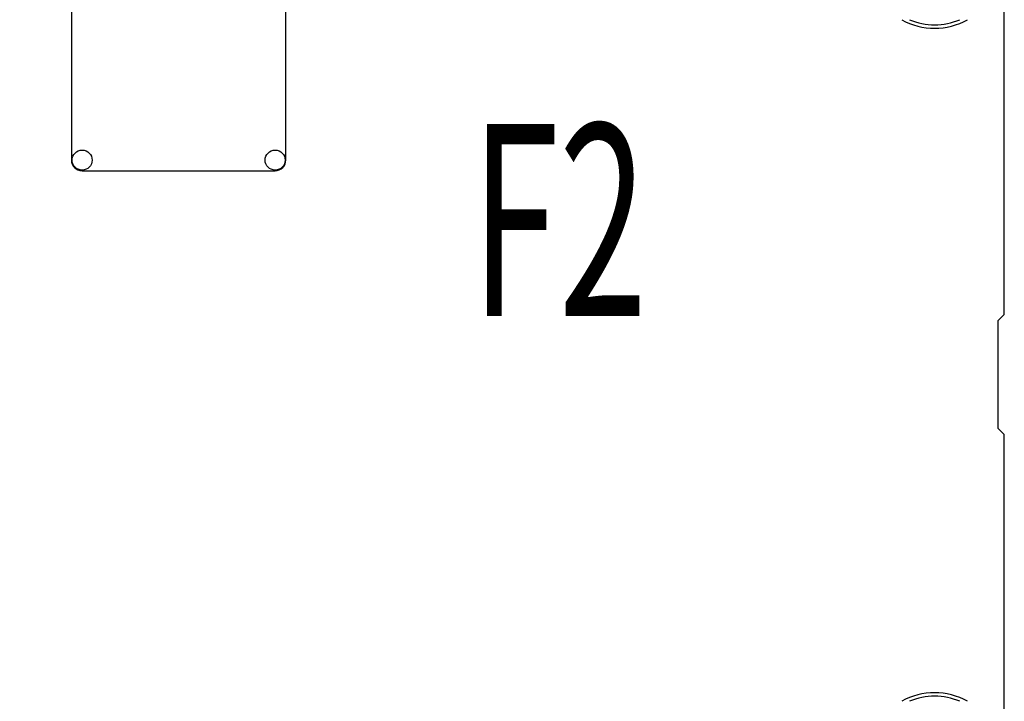
# Model space of a CAD drawing. Units: millimetres. Extents: x 0 to 6269, y -4 to 4433.
# Drawn here: x 3433 to 3892, y 3119 to 3437 of the extents above; entities that cross this region are included whole.
import ezdxf
from ezdxf.enums import TextEntityAlignment as Align

# ---------------------------------------------------------------- set-up
doc = ezdxf.new("R2010")
doc.units = ezdxf.units.MM
doc.header["$LTSCALE"] = 344.776119
doc.layers.get('0').update_dxf_attribs({"linetype": 'CONTINUOUS'})
doc.layers.add('DIMS', color=7, linetype='CONTINUOUS')
doc.layers.add('NOTES', color=7, linetype='CONTINUOUS')
doc.dimstyles.new('DIMSTYLE_4', dxfattribs={"dimtxt": 52.238806, "dimasz": 59.701493, "dimexe": 2, "dimexo": 0, "dimgap": 0.875, "dimtad": 1, "dimdec": 0, "dimdsep": 46, "dimtxsty": 'Standard', "dimblk": '_FILLED', "dimblk1": '_FILLED', "dimblk2": '_FILLED', "dimcen": 0.09, "dimclrt": 5, "dimadec": 0, "dimazin": 0, "dimtp": 2, "dimtm": 2, "dimtfac": 1, "dimtdec": 0, "dimtofl": 0, "dimtmove": 0, "dimatfit": 3, "dimldrblk": '_FILLED', "dimfxl": 1, "dimtolj": 1, "dimarcsym": 0})

# ---------------------------------------------------------------- blocks, each defined once
blk = doc.blocks.new('_FILLED')
at = {"color": 0, "linetype": 'ByBlock'}
blk.add_solid([(0, 0), (-1, 0.1875), (-1, -0.1875)], dxfattribs=at)
blk = doc.blocks.new('*D6')
at = {"layer": 'DIMS', "color": 2, "linetype": 'Continuous'}
for p, q in [((3458.64, 4046.48), (2861.73, 4046.48)), ((2891.58, 4046.48), (2891.58, 2946.48)), ((2891.58, 1846.48), (2891.58, 2946.48)), ((3121.64, 1846.48), (2861.73, 1846.48))]:
    blk.add_line(p, q, dxfattribs=at)
at = {"layer": 'DIMS', "color": 2, "linetype": 'Continuous', "xscale": 59.7014925373, "yscale": 59.7014925373, "zscale": 59.7014925373}
for p, rotation in [((2891.58, 4046.48), 90), ((2891.58, 1846.48), 270)]:
    blk.add_blockref('_FILLED', p, dxfattribs=dict(at, rotation=rotation))
at = {"layer": 'DIMS', "color": 5, "linetype": 'Continuous', "width": 0.644531}
blk.add_text('2200', height=52.239, rotation=90, dxfattribs=at).set_placement((2878.52, 2946.48), align=Align.CENTER)

msp = doc.modelspace()

# ---------------------------------------------------------------- linework, layer by layer
at = {"color": 7, "linetype": 'Continuous'}
for p, q in [((3456.64, 3521.48), (3456.64, 3371.48)), ((3556.64, 3371.48), (3556.64, 3521.48)), ((3891.64, 3299.48), (3891.64, 3445.98)), ((3461.64, 3366.48), (3551.64, 3366.48)), ((3891.64, 3299.48), (3888.64, 3296.48)), ((3888.64, 3296.48), (3888.64, 3246.48)), ((3888.64, 3246.48), (3891.64, 3243.48)), ((3891.64, 3109.98), (3891.64, 3243.48))]:
    msp.add_line(p, q, dxfattribs=at)
for centre in [(3461.64, 3371.48), (3551.64, 3371.48)]:
    msp.add_circle(centre, 4.67, dxfattribs=at)
for centre, radius, start, end in [((3859.14, 3464.48), 31.5, 240.8165, 299.1835), ((3859.14, 3464.48), 29.9, 246.8915, 293.1085), ((3461.64, 3371.48), 5, 180, 270), ((3551.64, 3371.48), 5, 270, 360), ((3859.14, 3091.48), 31.5, 60.8165, 119.1835), ((3859.14, 3091.48), 29.9, 66.8915, 113.1085)]:
    msp.add_arc(centre, radius, start, end, dxfattribs=at)

# ---------------------------------------------------------------- texts
at = {"layer": 'NOTES', "color": 5, "linetype": 'Continuous', "oblique": 15, "width": 0.607422}
msp.add_text('F2', height=89.552, dxfattribs=at).set_placement((3642.94, 3298.74))

# ---------------------------------------------------------------- dimensions: what is measured, and where the dimension line sits
at = {"layer": 'DIMS', "color": 2, "linetype": 'Continuous'}
dim = msp.add_linear_dim(base=(2891.58, 4046.48), p1=(3121.64, 1846.48), p2=(3458.64, 4046.48), angle=90, dimstyle='DIMSTYLE_4', dxfattribs=at)
dim.commit()
dim.dimension.update_dxf_attribs({"geometry": '*D6', "text_midpoint": (2891.58, 2946.48), "dimtype": 160})

doc.saveas('drawing.dxf')
